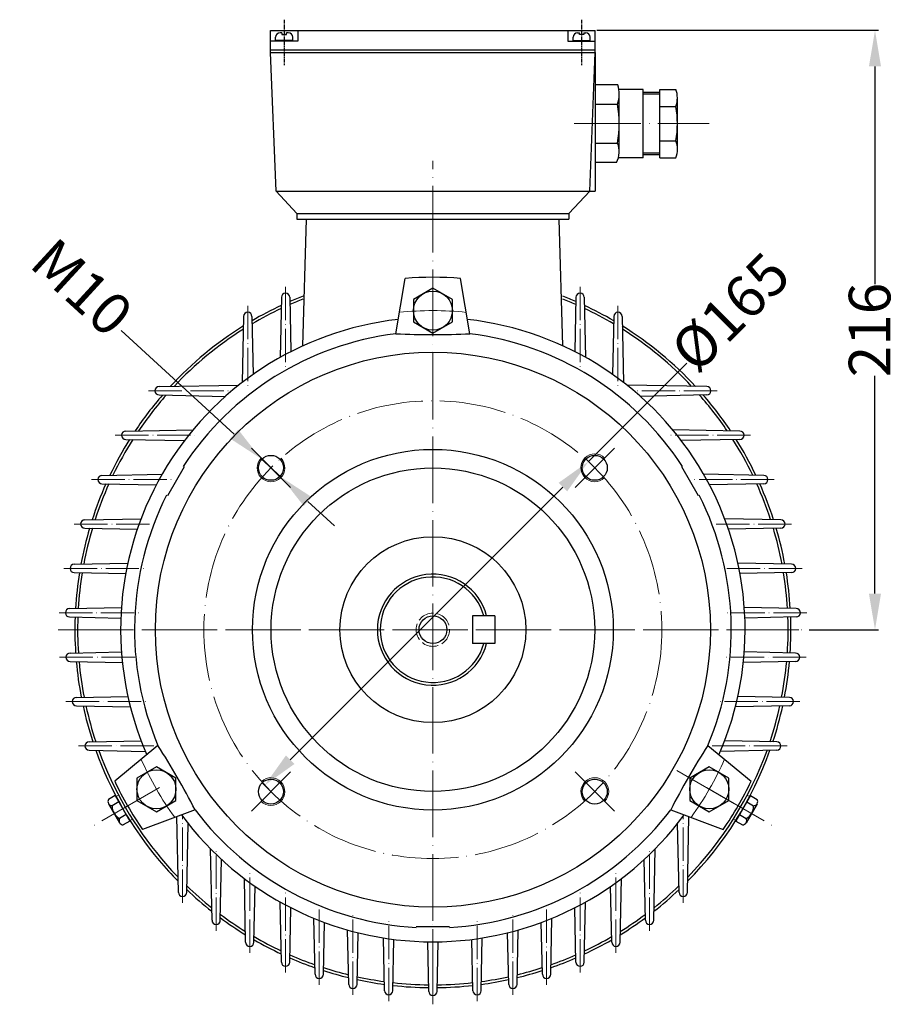
# Model space of a CAD drawing. Units: millimetres. Extents: x 1398 to 2385, y 925 to 1538.
# Drawn here: x 2067 to 2385, y 1183 to 1538 of the extents above; entities that cross this region are included whole.
import ezdxf

# ---------------------------------------------------------------- set-up
doc = ezdxf.new("R2010")
doc.units = ezdxf.units.MM
for name, pattern in [('ACAD_ISO02W100', [15, 12, -3]), ('ACAD_ISO04W100', [30, 24, -3, 0, -3]), ('CENTER', [2, 1.25, -0.25, 0.25, -0.25])]:
    doc.linetypes.add(name, pattern=pattern)
doc.layers.add('2', color=6, linetype='CENTER')
doc.layers.add('4', color=18, linetype='Continuous')
for name, color, linetype, lineweight in [('AXON', 40, 'ACAD_ISO04W100', 18), ('DIAK', 3, 'ACAD_ISO02W100', 18), ('DIAST', 12, 'Continuous', 18)]:
    doc.layers.add(name, color=color, linetype=linetype, lineweight=lineweight)
doc.styles.get("Standard").update_dxf_attribs({"font": 'times.ttf'})
doc.dimstyles.new('ISO-25', dxfattribs={"dimtxt": 15, "dimasz": 13, "dimexe": 1.25, "dimexo": 0.625, "dimtad": 0, "dimtxsty": 'Standard', "dimcen": 2.5, "dimadec": 0, "dimazin": 0, "dimtfac": 1, "dimtmove": 0, "dimatfit": 3, "dimfxl": 1.25, "dimarcsym": 0})

# ---------------------------------------------------------------- blocks, each defined once
blk = doc.blocks.new('*D8')
at = {"layer": 'DEFPOINTS', "color": 0, "transparency": 16777216}
for p in [(2272.26, 1378.72), (2274.54, 1376.44), (2157.86, 1259.77)]:
    blk.add_point(p, dxfattribs=at)
at = {"layer": 'DIAST', "color": 0, "lineweight": -2, "transparency": 16777216}
for p, q in [((2272.26, 1378.72), (2307.67, 1414.12)), ((2274.09, 1376.89), (2271.38, 1379.6)), ((2164.78, 1271.24), (2263.07, 1369.52)), ((2157.42, 1260.21), (2154.71, 1262.93))]:
    blk.add_line(p, q, dxfattribs=at)
at = {"layer": 'DIAST', "color": 0, "transparency": 16777216}
for points in [[(2261.54, 1371.06), (2264.6, 1367.99), (2272.26, 1378.72)], [(2163.25, 1272.77), (2166.31, 1269.7), (2155.59, 1262.04)]]:
    blk.add_solid(points, dxfattribs=at)
at = {"layer": 'DIAST', "color": 0, "transparency": 16777216, "insert": (2324.71, 1431.17), "char_height": 15, "attachment_point": 5, "rotation": 45}
blk.add_mtext('%%C165', dxfattribs=at)
blk = doc.blocks.new('*D9')
at = {"layer": 'DEFPOINTS', "color": 0, "transparency": 16777216}
for p in [(2274.7, 1534.11), (2375.49, 1534.11), (2351.17, 1318.11)]:
    blk.add_point(p, dxfattribs=at)
at = {"layer": 'DIAST', "color": 0, "lineweight": -2, "transparency": 16777216}
for p, q in [((2275.32, 1534.11), (2376.74, 1534.11)), ((2375.49, 1521.11), (2375.49, 1442.68)), ((2375.49, 1331.11), (2375.49, 1409.54)), ((2351.8, 1318.11), (2376.74, 1318.11))]:
    blk.add_line(p, q, dxfattribs=at)
at = {"layer": 'DIAST', "color": 0, "transparency": 16777216}
for points in [[(2373.32, 1521.11), (2377.66, 1521.11), (2375.49, 1534.11)], [(2373.32, 1331.11), (2377.66, 1331.11), (2375.49, 1318.11)]]:
    blk.add_solid(points, dxfattribs=at)
at = {"layer": 'DIAST', "color": 0, "transparency": 16777216, "insert": (2375.49, 1426.11), "char_height": 15, "attachment_point": 5, "rotation": 90}
blk.add_mtext('216', dxfattribs=at)
blk = doc.blocks.new('*D10')
at = {"layer": 'DEFPOINTS', "color": 0, "transparency": 16777216}
for p in [(2154.18, 1379.82), (2161.55, 1373.06)]:
    blk.add_point(p, dxfattribs=at)
at = {"layer": 'DIAST', "color": 0, "lineweight": -2, "transparency": 16777216}
for p, q in [((2103.93, 1425.91), (2144.6, 1388.61)), ((2161.55, 1373.06), (2154.18, 1379.82)), ((2171.13, 1364.28), (2180.71, 1355.49))]:
    blk.add_line(p, q, dxfattribs=at)
at = {"layer": 'DIAST', "color": 0, "transparency": 16777216}
for points in [[(2146.06, 1390.21), (2143.13, 1387.01), (2154.18, 1379.82)], [(2172.59, 1365.87), (2169.66, 1362.68), (2161.55, 1373.06)]]:
    blk.add_solid(points, dxfattribs=at)
at = {"layer": 'DIAST', "color": 0, "transparency": 16777216, "insert": (2088.47, 1440.08), "char_height": 15, "attachment_point": 5, "rotation": 317.4757}
blk.add_mtext('M10', dxfattribs=at)

msp = doc.modelspace()

# ---------------------------------------------------------------- linework, layer by layer
for p, q in [((2157.699, 1526.107), (2157.699, 1534.107)), ((2157.699, 1534.107), (2274.699, 1534.107)), ((2161.82, 1533.245), (2161.143, 1533.245)), ((2161.82, 1533.245), (2161.82, 1532.66)), ((2163.42, 1532.66), (2163.42, 1533.245)), ((2164.097, 1533.245), (2163.42, 1533.245)), ((2167.541, 1534.107), (2167.541, 1530.258)), ((2264.857, 1534.107), (2264.857, 1530.258)), ((2268.301, 1533.245), (2268.978, 1533.245)), ((2268.978, 1532.66), (2268.978, 1533.245)), ((2270.578, 1533.245), (2271.255, 1533.245)), ((2270.578, 1533.245), (2270.578, 1532.66)), ((2274.699, 1526.107), (2274.699, 1534.107)), ((2167.541, 1530.258), (2157.699, 1530.258)), ((2159.543, 1530.492), (2159.543, 1531.645)), ((2165.697, 1530.492), (2159.543, 1530.492)), ((2159.634, 1530.258), (2159.634, 1530.492)), ((2161.82, 1532.66), (2163.42, 1532.66)), ((2165.606, 1530.258), (2165.606, 1530.492)), ((2165.697, 1530.492), (2165.697, 1531.645)), ((2264.857, 1530.258), (2274.699, 1530.258)), ((2266.701, 1530.492), (2266.701, 1531.645)), ((2266.701, 1530.492), (2272.855, 1530.492)), ((2266.792, 1530.258), (2266.792, 1530.492)), ((2270.578, 1532.66), (2268.978, 1532.66)), ((2272.765, 1530.258), (2272.765, 1530.492)), ((2272.855, 1530.492), (2272.855, 1531.645)), ((2157.699, 1527.107), (2274.699, 1527.107)), ((2157.699, 1526.107), (2274.699, 1526.107)), ((2159.699, 1476.107), (2157.699, 1526.107)), ((2272.699, 1476.107), (2274.699, 1526.107)), ((2274.699, 1526.107), (2274.699, 1476.107)), ((2282.893, 1514.494), (2274.699, 1514.494)), ((2291.978, 1512.817), (2283.22, 1512.817)), ((2291.978, 1488.17), (2291.978, 1512.817)), ((2298.026, 1511.694), (2291.978, 1511.694)), ((2298.026, 1488.174), (2298.026, 1512.814)), ((2298.026, 1512.814), (2303.739, 1512.814)), ((2283.318, 1490.053), (2283.318, 1511.454)), ((2304.299, 1490.507), (2304.299, 1509.766)), ((2274.699, 1507.494), (2282.758, 1507.494)), ((2298.026, 1506.654), (2303.739, 1506.654)), ((2298.026, 1494.334), (2303.739, 1494.334)), ((2274.699, 1493.494), (2282.758, 1493.494)), ((2291.978, 1488.17), (2283.036, 1488.17)), ((2298.026, 1489.294), (2291.978, 1489.294)), ((2298.026, 1488.174), (2303.739, 1488.174)), ((2282.405, 1486.494), (2274.699, 1486.494)), ((2159.699, 1476.107), (2274.699, 1476.107)), ((2167.199, 1468.107), (2159.699, 1476.107)), ((2265.199, 1468.107), (2272.699, 1476.107)), ((2167.199, 1468.107), (2216.199, 1468.107)), ((2167.199, 1468.107), (2167.199, 1466.107)), ((2167.199, 1466.107), (2216.199, 1466.107)), ((2169.345, 1420.386), (2170.699, 1466.107)), ((2216.199, 1468.107), (2265.199, 1468.107)), ((2216.199, 1466.107), (2265.199, 1466.107)), ((2263.054, 1420.386), (2261.699, 1466.107)), ((2265.199, 1468.107), (2265.199, 1466.107)), ((2202.832, 1424.773), (2206.199, 1444.713)), ((2229.567, 1424.773), (2226.199, 1444.713)), ((2161.634, 1437.899), (2161.194, 1416.243)), ((2164.634, 1437.899), (2165.052, 1418.308)), ((2267.765, 1437.899), (2267.347, 1418.308)), ((2270.765, 1437.899), (2271.205, 1416.243)), ((2148.018, 1431.008), (2147.535, 1407.222)), ((2151.018, 1431.008), (2151.464, 1410.116)), ((2281.38, 1431.008), (2280.935, 1410.116)), ((2284.38, 1431.008), (2284.864, 1407.222)), ((2117.533, 1405.699), (2146.335, 1406.284)), ((2314.866, 1405.699), (2286.064, 1406.284)), ((2117.533, 1402.699), (2141.456, 1402.188)), ((2314.866, 1402.699), (2290.943, 1402.188)), ((2105.548, 1389.699), (2129.828, 1390.192)), ((2326.85, 1389.699), (2302.57, 1390.192)), ((2105.548, 1386.699), (2126.684, 1386.248)), ((2326.85, 1386.699), (2305.715, 1386.248)), ((2126.55, 1376.794), (2120.55, 1366.402)), ((2311.848, 1366.402), (2305.848, 1376.794)), ((2096.978, 1373.699), (2118.646, 1374.139)), ((2335.421, 1373.699), (2313.753, 1374.139)), ((2096.978, 1370.699), (2116.53, 1370.282)), ((2335.421, 1370.699), (2315.869, 1370.282)), ((2090.77, 1357.699), (2111.052, 1358.111)), ((2341.628, 1357.699), (2321.346, 1358.111)), ((2090.77, 1354.699), (2109.679, 1354.295)), ((2341.628, 1354.699), (2322.72, 1354.295)), ((2086.98, 1341.699), (2106.286, 1342.091)), ((2345.419, 1341.699), (2326.113, 1342.091)), ((2086.98, 1338.699), (2105.527, 1338.303)), ((2345.419, 1338.699), (2326.872, 1338.303)), ((2085.277, 1325.699), (2103.982, 1326.079)), ((2347.122, 1325.699), (2328.417, 1326.079)), ((2085.277, 1322.699), (2103.778, 1322.304)), ((2238.499, 1323.107), (2230.499, 1323.107)), ((2230.499, 1323.107), (2230.499, 1313.107)), ((2238.499, 1323.107), (2238.499, 1313.107)), ((2347.122, 1322.699), (2328.621, 1322.304)), ((2238.499, 1313.107), (2230.499, 1313.107)), ((2085.496, 1309.699), (2103.986, 1310.075)), ((2346.902, 1309.699), (2328.412, 1310.075)), ((2085.496, 1306.699), (2104.321, 1306.297)), ((2346.902, 1306.699), (2328.078, 1306.297)), ((2087.749, 1293.699), (2106.296, 1294.076)), ((2344.65, 1293.699), (2326.103, 1294.076)), ((2087.749, 1290.699), (2107.194, 1290.284)), ((2344.65, 1290.699), (2325.205, 1290.284)), ((2092.309, 1277.699), (2111.061, 1278.08)), ((2340.09, 1277.699), (2321.338, 1278.08)), ((2092.309, 1274.699), (2112.593, 1274.266)), ((2117.14, 1276.351), (2101.556, 1263.465)), ((2315.258, 1276.351), (2330.843, 1263.465)), ((2340.09, 1274.699), (2319.805, 1274.266)), ((2101.751, 1258.335), (2099.336, 1256.939)), ((2101.751, 1258.335), (2107.055, 1249.158)), ((2330.648, 1258.335), (2325.343, 1249.158)), ((2330.648, 1258.335), (2333.063, 1256.939)), ((2099.336, 1255.409), (2103.314, 1248.526)), ((2103.077, 1256.041), (2100.662, 1254.645)), ((2130.508, 1253.198), (2111.556, 1246.144)), ((2301.891, 1253.198), (2320.843, 1246.144)), ((2333.062, 1255.409), (2329.084, 1248.526)), ((2329.322, 1256.041), (2331.737, 1254.645)), ((2105.729, 1251.452), (2103.314, 1250.056)), ((2107.055, 1249.158), (2104.64, 1247.762)), ((2124.492, 1223.456), (2123.938, 1250.752)), ((2307.906, 1223.456), (2308.461, 1250.752)), ((2325.343, 1249.158), (2327.759, 1247.762)), ((2326.669, 1251.452), (2329.085, 1250.056)), ((2127.492, 1223.456), (2128.021, 1248.244)), ((2304.906, 1223.456), (2304.377, 1248.244)), ((2136.616, 1213.375), (2136.093, 1239.118)), ((2295.783, 1213.375), (2296.306, 1239.118)), ((2139.616, 1213.375), (2140.083, 1235.266)), ((2292.783, 1213.375), (2292.315, 1235.266)), ((2148.74, 1205.451), (2148.273, 1228.429)), ((2283.659, 1205.451), (2284.126, 1228.429)), ((2151.74, 1205.451), (2152.17, 1225.606)), ((2280.659, 1205.451), (2280.229, 1225.606)), ((2161.634, 1198.316), (2161.194, 1219.971)), ((2164.634, 1198.316), (2165.052, 1217.906)), ((2267.765, 1198.316), (2267.347, 1217.906)), ((2270.765, 1198.316), (2271.205, 1219.971)), ((2173.758, 1193.951), (2173.348, 1214.088)), ((2258.641, 1193.951), (2259.05, 1214.088)), ((2176.758, 1193.951), (2177.156, 1212.6)), ((2210.199, 1211.125), (2222.199, 1211.125)), ((2255.641, 1193.951), (2255.243, 1212.6)), ((2185.881, 1190.299), (2185.483, 1209.882)), ((2188.881, 1190.299), (2189.278, 1208.876)), ((2198.775, 1188.016), (2198.389, 1207.026)), ((2201.775, 1188.016), (2202.169, 1206.485)), ((2230.623, 1188.016), (2230.229, 1206.485)), ((2233.623, 1188.016), (2234.01, 1207.026)), ((2243.517, 1190.299), (2243.121, 1208.876)), ((2246.517, 1190.299), (2246.915, 1209.882)), ((2214.699, 1187.765), (2214.336, 1205.623)), ((2217.699, 1187.765), (2218.08, 1205.623))]:
    msp.add_line(p, q)
for points in [[(2216.199, 1441.213), (2209.179, 1437.16), (2209.179, 1429.054), (2216.199, 1425.001), (2223.219, 1429.054), (2223.219, 1437.16)], [(2109.586, 1256.554), (2116.606, 1252.501), (2123.626, 1256.554), (2123.626, 1264.66), (2116.606, 1268.713), (2109.586, 1264.66)], [(2322.812, 1256.554), (2322.812, 1264.66), (2315.792, 1268.713), (2308.772, 1264.66), (2308.772, 1256.554), (2315.792, 1252.501)]]:
    msp.add_lwpolyline(points, close=True)
for centre, radius in [((2216.199, 1433.107), 7.025), ((2216.199, 1318.107), 100), ((2216.199, 1318.107), 65), ((2157.863, 1376.443), 4.5), ((2274.536, 1376.443), 4.5), ((2216.199, 1318.107), 58.305), ((2216.199, 1318.107), 33.5), ((2216.199, 1318.107), 5), ((2116.606, 1260.607), 7.025), ((2315.792, 1260.607), 7.025), ((2157.863, 1259.771), 4.5), ((2274.536, 1259.771), 4.5)]:
    msp.add_circle(centre, radius)
for centre, radius, start, end in [((2161.143, 1531.645), 1.6, 90, 180), ((2164.097, 1531.645), 1.6, 0, 90), ((2268.301, 1531.645), 1.6, 90, 180), ((2271.255, 1531.645), 1.6, 0, 90), ((2270.631, 1511.228), 12.689, 342.88384, 14.91237), ((2295.55, 1509.734), 8.749, 339.38817, 20.61183), ((2239.288, 1500.494), 44.03, 350.85216, 9.14784), ((2270.139, 1500.494), 34.16, 349.61114, 10.38886), ((2296.047, 1491.254), 8.286, 338.17807, 21.82193), ((2274.582, 1490.397), 8.743, 333.48424, 20.74363), ((2216.199, 1318.107), 127, 85.48385, 94.51615), ((2163.134, 1437.899), 1.5, 0, 180), ((2216.199, 1318.107), 129, 111.26838, 113.54565), ((2216.199, 1318.107), 128, 111.47736, 113.72957), ((2216.199, 1318.107), 129, 66.45435, 68.73162), ((2216.199, 1318.107), 128, 66.27043, 68.52264), ((2269.265, 1437.899), 1.5, 0, 180), ((2216.199, 1318.107), 129, 115.0526, 120.3328), ((2216.199, 1318.107), 128, 115.27323, 120.58236), ((2216.199, 1318.107), 129, 59.6672, 64.9474), ((2216.199, 1318.107), 128, 59.41764, 64.72677), ((2149.518, 1431.008), 1.5, 0, 180), ((2282.88, 1431.008), 1.5, 0, 180), ((2216.199, 1318.107), 112.5, 96.37937, 203.62063), ((2216.199, 1318.107), 129, 121.94311, 137.18424), ((2216.199, 1318.107), 112.5, 336.37937, 83.62063), ((2216.199, 1318.107), 129, 42.81576, 58.05689), ((2216.199, 1318.107), 128, 122.23548, 136.75069), ((2216.199, 1318.107), 107.5, 97.14328, 146.80043), ((2216.199, 1690.333), 265.896, 267.11828, 272.88172), ((2216.199, 1318.107), 107.5, 33.19957, 82.85672), ((2216.199, 1318.107), 128, 43.24931, 57.76452), ((2117.533, 1404.199), 1.5, 90, 270), ((2314.866, 1404.199), 1.5, 270, 90), ((2216.199, 1318.107), 129, 139.0391, 146.25421), ((2216.199, 1318.107), 128, 138.66595, 145.94122), ((2216.199, 1318.107), 128, 34.05878, 41.33405), ((2216.199, 1318.107), 129, 33.74579, 40.9609), ((2105.548, 1388.199), 1.5, 90, 270), ((2326.85, 1388.199), 1.5, 270, 90), ((2216.199, 1318.107), 129, 147.89371, 154.44404), ((2216.199, 1318.107), 128, 147.62561, 154.21849), ((2216.199, 1318.107), 128, 25.78151, 32.37439), ((2216.199, 1318.107), 129, 25.55596, 32.10629), ((2096.978, 1372.199), 1.5, 90, 270), ((2335.421, 1372.199), 1.5, 270, 90), ((2216.199, 1318.107), 129, 155.95495, 162.10132), ((2216.199, 1318.107), 128, 155.76645, 161.94657), ((2216.199, 1318.107), 128, 18.05343, 24.23355), ((2216.199, 1318.107), 129, 17.89868, 24.04505), ((2216.199, 1318.107), 107.5, 153.19957, 202.85672), ((2216.199, 1318.107), 107.5, 337.14328, 26.80043), ((2090.77, 1356.199), 1.5, 90, 270), ((2341.628, 1356.199), 1.5, 270, 90), ((2216.199, 1318.107), 129, 163.53833, 169.44021), ((2216.199, 1318.107), 128, 163.41635, 169.3473), ((2216.199, 1318.107), 128, 10.6527, 16.58365), ((2216.199, 1318.107), 129, 10.55979, 16.46167), ((2086.98, 1340.199), 1.5, 90, 270), ((2345.419, 1340.199), 1.5, 270, 90), ((2216.199, 1318.107), 129, 170.83269, 176.60667), ((2216.199, 1318.107), 128, 170.77022, 176.57098), ((2216.199, 1318.107), 20, 14.47751, 345.52249), ((2216.199, 1318.107), 128, 3.42902, 9.22978), ((2216.199, 1318.107), 129, 3.39333, 9.16731), ((2216.199, 1318.107), 19, 15.25752, 344.74248), ((2085.277, 1324.199), 1.5, 90, 270), ((2347.122, 1324.199), 1.5, 270, 90), ((2216.199, 1318.107), 129, 177.97908, 183.71929), ((2216.199, 1318.107), 128, 177.97284, 183.73926), ((2216.199, 1318.107), 128, 356.26074, 2.02716), ((2216.199, 1318.107), 129, 356.28071, 2.02092), ((2085.496, 1308.199), 1.5, 90, 270), ((2346.902, 1308.199), 1.5, 270, 90), ((2216.199, 1318.107), 129, 185.09465, 190.8904), ((2216.199, 1318.107), 128, 185.1442, 190.96713), ((2216.199, 1318.107), 128, 349.03287, 354.8558), ((2216.199, 1318.107), 129, 349.1096, 354.90535), ((2087.749, 1292.199), 1.5, 90, 270), ((2344.65, 1292.199), 1.5, 270, 90), ((2216.199, 1318.107), 129, 192.29027, 198.24162), ((2216.199, 1318.107), 128, 192.39786, 198.37919), ((2216.199, 1318.107), 128, 341.62081, 347.60214), ((2216.199, 1318.107), 129, 341.75838, 347.70973), ((2092.309, 1276.199), 1.5, 90, 270), ((2340.09, 1276.199), 1.5, 270, 90), ((2216.199, 1318.107), 129, 199.68809, 220.16967), ((2216.199, 1318.107), 128, 199.85921, 220.15361), ((1893.842, 1131.994), 265.896, 27.11828, 32.88172), ((2538.556, 1131.994), 265.896, 147.11828, 152.88172), ((2216.199, 1318.107), 129, 315.36026, 340.31191), ((2216.199, 1318.107), 128, 315.83444, 340.14079), ((2216.199, 1318.107), 127, 205.48385, 214.51615), ((2216.199, 1318.107), 127, 325.48385, 334.51615), ((2100.661, 1256.175), 1.53, 150.02583, 270.02583), ((2331.738, 1256.175), 1.53, 269.97417, 29.97417), ((2105.63, 1254.456), 4.973, 177.8216, 242.23005), ((2216.199, 1318.107), 107.5, 217.14328, 266.80043), ((2216.199, 1318.107), 107.5, 273.19957, 322.85672), ((2326.768, 1254.456), 4.973, 297.76995, 2.1784), ((2104.639, 1249.292), 1.53, 150.02583, 270.02583), ((2216.199, 1318.107), 112.5, 216.37937, 323.62063), ((2327.76, 1249.292), 1.53, 269.97417, 29.97417), ((2216.199, 1318.107), 129, 220.16967, 224.63974), ((2216.199, 1318.107), 128, 220.15361, 224.16556), ((2216.199, 1318.107), 129, 226.56821, 231.87075), ((2216.199, 1318.107), 128, 226.16088, 231.5035), ((2216.199, 1318.107), 129, 308.12925, 313.43179), ((2216.199, 1318.107), 128, 308.4965, 313.83912), ((2125.992, 1223.456), 1.5, 180, 0), ((2306.406, 1223.456), 1.5, 180, 0), ((2216.199, 1318.107), 129, 233.59297, 238.44129), ((2216.199, 1318.107), 128, 233.27677, 238.1532), ((2216.199, 1318.107), 129, 301.55871, 306.40703), ((2216.199, 1318.107), 128, 301.8468, 306.72323), ((2138.116, 1213.375), 1.5, 180, 0), ((2294.283, 1213.375), 1.5, 180, 0), ((2216.199, 1318.107), 128, 239.78488, 244.72677), ((2216.199, 1318.107), 128, 295.27323, 300.21512), ((2150.24, 1205.451), 1.5, 180, 0), ((2216.199, 1318.107), 129, 240.03072, 244.9474), ((2216.199, 1318.107), 129, 295.0526, 299.96928), ((2282.159, 1205.451), 1.5, 180, 0), ((2216.199, 1318.107), 129, 246.45435, 250.76905), ((2216.199, 1318.107), 128, 246.27043, 250.60254), ((2216.199, 1318.107), 129, 289.23095, 293.54565), ((2216.199, 1318.107), 128, 289.39746, 293.72957), ((2163.134, 1198.316), 1.5, 180, 0), ((2216.199, 1318.107), 128, 252.07668, 256.26631), ((2216.199, 1318.107), 128, 283.73369, 287.92332), ((2269.265, 1198.316), 1.5, 180, 0), ((2175.258, 1193.951), 1.5, 180, 0), ((2216.199, 1318.107), 129, 252.2099, 256.38444), ((2216.199, 1318.107), 128, 257.7039, 262.14605), ((2216.199, 1318.107), 128, 277.85395, 282.2961), ((2216.199, 1318.107), 129, 283.61556, 287.7901), ((2257.141, 1193.951), 1.5, 180, 0), ((2187.381, 1190.299), 1.5, 180, 0), ((2216.199, 1318.107), 129, 257.79082, 262.21654), ((2216.199, 1318.107), 129, 263.59814, 269.32156), ((2216.199, 1318.107), 128, 263.55757, 269.30716), ((2216.199, 1318.107), 129, 270.67905, 276.40186), ((2216.199, 1318.107), 128, 270.69391, 276.44243), ((2216.199, 1318.107), 129, 277.78346, 282.20918), ((2245.017, 1190.299), 1.5, 180, 0), ((2200.275, 1188.016), 1.5, 180, 0), ((2216.199, 1187.765), 1.5, 180, 0), ((2232.123, 1188.016), 1.5, 180, 0)]:
    msp.add_arc(centre, radius, start, end)
at = {"layer": '2'}
for p, q in [((2162.62, 1537.943), (2162.62, 1521.614)), ((2269.778, 1537.943), (2269.778, 1521.614))]:
    msp.add_line(p, q, dxfattribs=at)
at = {"layer": '4'}
for p, q in [((2298.026, 1511.134), (2291.978, 1511.134)), ((2298.026, 1489.854), (2291.978, 1489.854))]:
    msp.add_line(p, q, dxfattribs=at)
at = {"layer": 'AXON'}
for p, q in [((2267.116, 1500.494), (2315.705, 1500.494)), ((2216.199, 1183.135), (2216.199, 1487.105)), ((2164.934, 1369.372), (2150.792, 1383.514)), ((2267.465, 1369.372), (2281.607, 1383.514)), ((2081.228, 1318.107), (2351.171, 1318.107)), ((2084.37, 1318.107), (2348.028, 1318.107)), ((2164.934, 1266.842), (2150.792, 1252.7)), ((2267.465, 1266.842), (2281.607, 1252.7)), ((2304.101, 1267.357), (2333.088, 1250.621)), ((2117.661, 1261.216), (2093.035, 1246.998)), ((2314.738, 1261.216), (2339.364, 1246.998))]:
    msp.add_line(p, q, dxfattribs=at)
at = {"layer": 'AXON', "ltscale": 0.5}
for p, q in [((2163.134, 1441.677), (2163.134, 1412.654)), ((2269.265, 1441.677), (2269.265, 1412.654)), ((2149.518, 1434.786), (2149.518, 1405.763)), ((2282.88, 1434.786), (2282.88, 1405.763)), ((2113.755, 1404.199), (2142.778, 1404.199)), ((2318.644, 1404.199), (2289.621, 1404.199)), ((2101.77, 1388.199), (2130.793, 1388.199)), ((2330.628, 1388.199), (2301.605, 1388.199)), ((2093.2, 1372.199), (2122.223, 1372.199)), ((2339.199, 1372.199), (2310.176, 1372.199)), ((2086.992, 1356.199), (2116.015, 1356.199)), ((2345.406, 1356.199), (2316.383, 1356.199)), ((2083.202, 1340.199), (2112.225, 1340.199)), ((2349.197, 1340.199), (2320.174, 1340.199)), ((2081.499, 1324.199), (2110.522, 1324.199)), ((2350.9, 1324.199), (2321.877, 1324.199)), ((2081.718, 1308.199), (2110.741, 1308.199)), ((2350.68, 1308.199), (2321.657, 1308.199)), ((2083.971, 1292.199), (2112.994, 1292.199)), ((2348.428, 1292.199), (2319.405, 1292.199)), ((2088.531, 1276.199), (2117.553, 1276.199)), ((2343.868, 1276.199), (2314.845, 1276.199)), ((2125.992, 1219.678), (2125.992, 1250.884)), ((2306.406, 1219.678), (2306.406, 1250.884)), ((2138.116, 1209.597), (2138.116, 1238.62)), ((2294.283, 1209.597), (2294.283, 1238.62)), ((2150.24, 1201.673), (2150.24, 1230.696)), ((2282.159, 1201.673), (2282.159, 1230.696)), ((2163.134, 1194.538), (2163.134, 1223.561)), ((2269.265, 1194.538), (2269.265, 1223.561)), ((2175.258, 1190.173), (2175.258, 1219.196)), ((2257.141, 1190.173), (2257.141, 1219.196)), ((2187.381, 1186.521), (2187.381, 1215.544)), ((2245.017, 1186.521), (2245.017, 1215.544)), ((2200.275, 1184.238), (2200.275, 1213.261)), ((2216.199, 1183.106), (2216.199, 1212.129)), ((2232.123, 1184.238), (2232.123, 1213.261))]:
    msp.add_line(p, q, dxfattribs=at)
at = {"layer": 'AXON'}
msp.add_circle((2216.199, 1318.107), 82.5, dxfattribs=at)
for start, end in [(83.97667, 96.02333), (203.97667, 216.02333), (323.97667, 336.02333)]:
    msp.add_arc((2216.199, 1318.107), 115, start, end, dxfattribs=at)
at = {"layer": 'DIAK'}
for p, q in [((2102.066, 1257.986), (2102.933, 1258.486)), ((2330.333, 1257.986), (2329.466, 1258.486)), ((2107.066, 1249.325), (2107.933, 1249.826)), ((2325.333, 1249.325), (2324.466, 1249.826))]:
    msp.add_line(p, q, dxfattribs=at)
at = {"layer": 'DIAK', "ltscale": 0.5}
msp.add_circle((2216.199, 1318.107), 6, dxfattribs=at)
at = {"layer": 'DIAST'}
for centre, start, end in [((2274.536, 1376.443), 45, 313.2635), ((2157.863, 1376.443), 135, 43.2635), ((2157.863, 1259.771), 225, 133.2635), ((2274.536, 1259.771), 315, 223.2635)]:
    msp.add_arc(centre, 5, start, end, dxfattribs=at)

# ---------------------------------------------------------------- dimensions: what is measured, and where the dimension line sits
dim = msp.add_linear_dim(base=(2375.492, 1534.107), p1=(2351.171, 1318.107), p2=(2274.699, 1534.107), angle=90, text='216', dimstyle='ISO-25', dxfattribs=at)
dim.commit()
dim.dimension.update_dxf_attribs({"geometry": '*D9', "text_midpoint": (2375.492, 1426.107)})
dim = msp.add_diameter_dim_2p(p1=(2161.548, 1373.064), p2=(2154.178, 1379.823), text='M10', dimstyle='ISO-25', dxfattribs=at)
dim.commit()
dim.dimension.update_dxf_attribs({"geometry": '*D10', "text_midpoint": (2088.473, 1440.082), "dimtype": 163})
dim = msp.add_linear_dim(base=(2272.263, 1378.716), p1=(2157.863, 1259.771), p2=(2274.536, 1376.443), angle=45, text='%%C<>', dimstyle='ISO-25', dxfattribs=at)
dim.commit()
dim.dimension.update_dxf_attribs({"geometry": '*D8', "text_midpoint": (2324.715, 1431.168), "dimtype": 161})

doc.saveas('drawing.dxf')
